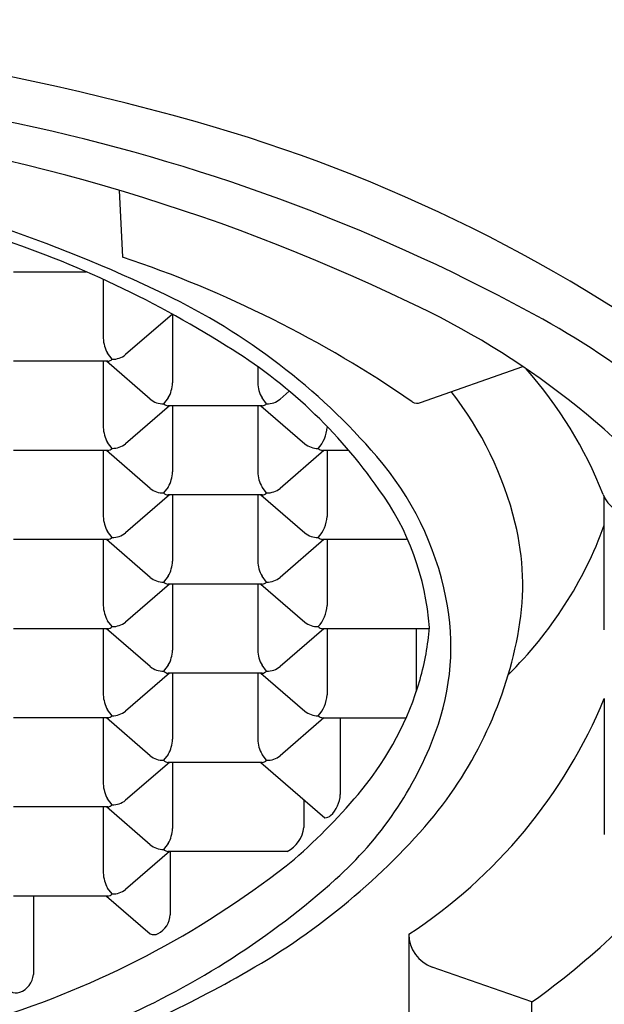
# Model space of a CAD drawing. Units: inches. Extents: x 4424.2 to 4437.8, y 459 to 466.6.
# Drawn here: x 4431.2 to 4431.3, y 464.1 to 464.4 of the extents above; entities that cross this region are included whole.
import ezdxf

# ---------------------------------------------------------------- set-up
doc = ezdxf.new("R2010")
doc.units = ezdxf.units.IN
doc.header["$LTSCALE"] = 0.6431102362
doc.header["$MEASUREMENT"] = 0
doc.layers.get('0').update_dxf_attribs({"color": 255, "linetype": 'CONTINUOUS'})

msp = doc.modelspace()

# ---------------------------------------------------------------- linework, layer by layer
for p, q in [((4431.182875455328, 464.3040681358516), (4431.183832694527, 464.2856613120733)), ((4431.173804142392, 464.2814987966045), (4431.153812700467, 464.2814988382453)), ((4431.178502213849, 464.279519633984), (4431.178502168837, 464.2632923875184)), ((4431.197538228538, 464.2699430901267), (4431.184642425581, 464.2587749283526)), ((4431.197569438937, 464.2699259130296), (4431.197569386387, 464.2510136379602)), ((4431.180946660573, 464.2575086209948), (4431.179676912077, 464.2591424023065)), ((4431.179724400423, 464.2569413644237), (4431.153812700596, 464.2569414184536)), ((4431.17850221934, 464.2569413678651), (4431.178502168837, 464.2387349677267)), ((4431.191429123878, 464.2464961977221), (4431.179368215756, 464.2569413652082)), ((4431.221036617651, 464.2554598132257), (4431.221036605319, 464.2510135890064)), ((4431.265864194327, 464.2456023386733), (4431.293982205545, 464.2555235832523)), ((4431.229725781157, 464.2487035721291), (4431.227176862063, 464.2464961298405)), ((4431.196395189211, 464.2468634949602), (4431.195124874175, 464.2452298815887)), ((4431.223481097054, 464.2452298224827), (4431.222211348558, 464.2468636037944)), ((4431.196703326097, 464.2446626191561), (4431.184642425581, 464.2342175085608)), ((4431.222258836905, 464.2446625659116), (4431.196347137078, 464.2446626199416)), ((4431.197569334727, 464.2446626165434), (4431.197569284138, 464.2264562182117)), ((4431.221036553572, 464.2446625693962), (4431.22103650307, 464.2264561692579)), ((4431.221902447744, 464.2446625666548), (4431.233963355819, 464.2342173992105)), ((4431.180946660573, 464.232951201203), (4431.179676912077, 464.2345849825147)), ((4431.179724400423, 464.2323839446319), (4431.153812700596, 464.2323839986618)), ((4431.178502219296, 464.2323839481163), (4431.178502168794, 464.2141775479779)), ((4431.191429021629, 464.2219387779735), (4431.179368113507, 464.2323839454597)), ((4431.239237660329, 464.2323838206873), (4431.227176759814, 464.221938710092)), ((4431.246125973291, 464.2323838063489), (4431.238881369019, 464.2323838214299)), ((4431.240103668916, 464.2323838179885), (4431.240103618414, 464.2141774196568)), ((4431.196395086962, 464.2223060752117), (4431.195124771926, 464.2206724618401)), ((4431.223480994805, 464.2206724027341), (4431.222211246309, 464.2223061840459)), ((4431.196703326053, 464.2201051994074), (4431.184642425538, 464.2096600888121)), ((4431.222258734656, 464.2201051461631), (4431.196347034829, 464.220105200193)), ((4431.197569334727, 464.2201051967516), (4431.197569284138, 464.2018987984199)), ((4431.221036553572, 464.2201051496045), (4431.22103650307, 464.2018987494661)), ((4431.221902447779, 464.220105146906), (4431.233963355905, 464.2096599795047)), ((4431.316444682227, 464.1829338210733), (4431.316444682227, 464.2195636494118)), ((4431.18094666053, 464.2083937814542), (4431.179676912034, 464.210027562766)), ((4431.17972440038, 464.2078265248832), (4431.153812700553, 464.2078265789131)), ((4431.178502219296, 464.2078265283245), (4431.178502168794, 464.1896201281862)), ((4431.191429021629, 464.1973813581818), (4431.179368113507, 464.2078265256679)), ((4431.239237660329, 464.2078264008956), (4431.227176759814, 464.1973812903003)), ((4431.261997806834, 464.2078263534586), (4431.238881369104, 464.2078264016382)), ((4431.240103669003, 464.2078263982827), (4431.240103618414, 464.189619999865)), ((4431.196395086962, 464.19774865542), (4431.195124771926, 464.1961150420483)), ((4431.223480994805, 464.1961149829424), (4431.222211246309, 464.1977487642541)), ((4431.196703326053, 464.1955477796157), (4431.184642425538, 464.1851026690203)), ((4431.222258734656, 464.1955477263713), (4431.196347034829, 464.1955477804012)), ((4431.197569334727, 464.1955477769598), (4431.197569284138, 464.1773413786282)), ((4431.221036553572, 464.1955477298127), (4431.22103650307, 464.1773413296743)), ((4431.221902447694, 464.1955477271142), (4431.233963355905, 464.1851025596269)), ((4431.17972440038, 464.1832691050914), (4431.153812700553, 464.1832691591213)), ((4431.178502219296, 464.1832691085328), (4431.178502168794, 464.1650627083944)), ((4431.191429021629, 464.17282393839), (4431.179368113507, 464.1832691058761)), ((4431.18094666053, 464.1838363616624), (4431.179676912034, 464.1854701429742)), ((4431.239237660329, 464.1832689811038), (4431.227176759814, 464.1728238705085)), ((4431.268252046698, 464.1832689206805), (4431.238881369104, 464.1832689818464)), ((4431.240103669003, 464.183268978491), (4431.240103618414, 464.1650625800733)), ((4431.264687382698, 464.1832689280745), (4431.26468733455, 464.1659453995208)), ((4431.196395086962, 464.1731912356282), (4431.195124771926, 464.1715576222566)), ((4431.223480994805, 464.1715575631506), (4431.222211246309, 464.1731913444623)), ((4431.196703326053, 464.1709903598239), (4431.184642425538, 464.1605452492286)), ((4431.222258734656, 464.1709903065795), (4431.196347034829, 464.1709903606094)), ((4431.197569334727, 464.1709903572111), (4431.197569284138, 464.1527839588794)), ((4431.221036553572, 464.1709903100639), (4431.22103650307, 464.1527839099255)), ((4431.221902447694, 464.1709903073224), (4431.233963355905, 464.1605451398352)), ((4431.316444682227, 464.1640373831733), (4431.316444682227, 464.1265323460733)), ((4431.17972440038, 464.1587116852996), (4431.153812700553, 464.1587117393295)), ((4431.178502219296, 464.158711688784), (4431.178502168794, 464.1405052886456)), ((4431.191429021629, 464.1482665186413), (4431.179368113507, 464.1587116861274)), ((4431.18094666053, 464.1592789418707), (4431.179676912034, 464.1609127231824)), ((4431.239237660329, 464.158711561355), (4431.227176759814, 464.1482664507597)), ((4431.238881369104, 464.1587115620546), (4431.26190338516, 464.1587115141665)), ((4431.243767336364, 464.1587115519025), (4431.243767277688, 464.1375955643239)), ((4431.196395086962, 464.1486338158794), (4431.195124771926, 464.1470002025079)), ((4431.223480994805, 464.1470001434018), (4431.222211246309, 464.1486339247136)), ((4431.196703326053, 464.1464329400751), (4431.184642425538, 464.1359878294798)), ((4431.222258734656, 464.1464328868308), (4431.196347034829, 464.1464329408607)), ((4431.197569181223, 464.1464329373969), (4431.197569130635, 464.1282265390652)), ((4431.221902447731, 464.1464328875737), (4431.239511827181, 464.1311825502354)), ((4431.17972440038, 464.1341542655509), (4431.153812700553, 464.1341543195808)), ((4431.17850221934, 464.1341542689922), (4431.178502168837, 464.1159478688538)), ((4431.191428868126, 464.123709098827), (4431.179367960003, 464.1341542663131)), ((4431.18094666053, 464.1347215221219), (4431.179676912034, 464.1363553034336)), ((4431.23368694113, 464.1362271049611), (4431.233686919622, 464.1284897240583)), ((4431.196394933459, 464.1240763960652), (4431.195124618424, 464.1224427826936)), ((4431.196703326097, 464.1218755202833), (4431.184642425581, 464.111430409688)), ((4431.229173859249, 464.1218754526282), (4431.196346881326, 464.1218755210465)), ((4431.196958826168, 464.1218755193052), (4431.196958777817, 464.1044610999624)), ((4431.179724400423, 464.1095968457591), (4431.153812700596, 464.109596899789)), ((4431.159266626601, 464.1095968884324), (4431.159266566634, 464.0879890310845)), ((4431.179368113505, 464.109596846502), (4431.191408427969, 464.09916951388)), ((4431.180946660573, 464.1101641023301), (4431.179676912077, 464.1117978836419)), ((4431.262639186228, 464.0990884041732), (4431.262639186228, 464.0615833669733)), ((4431.296501770727, 464.0804138880733), (4431.269089202153, 464.0900111316346)), ((4431.296501770727, 464.0497279485733), (4431.296501770727, 464.0804138880733))]:
    msp.add_line(p, q)
for centre, radius, start, end in [((4430.999976432249, 463.5975283533763), 0.7535500863246406, 74.3075490339262, 90.25957636471777), ((4430.998589768995, 463.59147010978), 0.7474588062399669, 77.55076406857104, 90.15436212586637), ((4431.02898968838, 463.7871746205025), 0.5393141343216835, 64.32867664084672, 83.37545690802725), ((4431.047600153983, 463.8134723228255), 0.5201110540324754, 61.03251427049238, 77.55076406857104), ((4431.085641262872, 463.9024449063121), 0.4368284933446711, 52.83500188624805, 74.3075490339262), ((4431.020597372435, 463.9119444319161), 0.4033345264450374, 64.3012684716529, 79.00338643355816), ((4431.058514709342, 464.0173035402251), 0.2883648402009762, 57.74122862911524, 72.5287388221022), ((4431.081510723468, 463.9812158620551), 0.321180350890509, 55.46816834555781, 71.4228659539743), ((4431.117282384678, 464.112852431057), 0.1803726110620735, 40.79838993047192, 64.3012684716529), ((4431.167371226437, 464.06821211835), 0.226088312202459, 38.94748277329013, 65.08256339307358), ((4431.190365959952, 464.0713737014221), 0.225331142172616, 40.04567358236171, 61.03251427049238), ((4431.187536326263, 464.2636084406666), 0.00903968417577833, 182.0036322601929, 209.6069973988193), ((4431.181030304857, 464.2632907693787), 0.005782753349393207, 269.1712197780596, 308.6555367479664), ((4431.139508488272, 464.1416412840251), 0.1400053337187235, 34.84514334093259, 58.61194170078112), ((4431.179495636047, 464.2590347020534), 0.002105800458712916, 276.2366556273408, 313.5558080951458), ((4431.20562755326, 464.1764096092737), 0.118887933651237, 21.65604203398433, 41.29062087382961), ((4431.188555113476, 464.2513228612398), 0.009019575108361122, 330.3691609251879, 358.0353108479608), ((4431.230070762745, 464.2513296421546), 0.00903968417577833, 182.0036322601929, 209.6069973988193), ((4431.198506517715, 464.1893476757404), 0.09622101486137875, 13.85050498591053, 38.00123803521156), ((4431.195008945835, 464.2509177355251), 0.005689035224191581, 231.0052342694608, 271.1676258181708), ((4431.196576361406, 464.2467569420039), 0.002106829061348975, 226.453425025673, 263.7538182550422), ((4431.222030072528, 464.2467559035414), 0.002105800458712916, 276.2366556273408, 313.5558080951458), ((4431.223564741338, 464.2510119708666), 0.005782753349393207, 269.1712197780596, 308.6555367479664), ((4431.264917742724, 464.2479032997471), 0.002488009747206856, 237.3734361476983, 292.3587779233263), ((4431.187536326263, 464.2390510208749), 0.00903968417577833, 182.0036322601929, 209.6069973988193), ((4431.231435392526, 464.2389900100225), 0.008671980775459408, 315.8633294242885, 358.3138445678985), ((4431.179495636047, 464.2344772822617), 0.002105800458712916, 276.2366556273408, 313.5558080951458), ((4431.181030304857, 464.2387333495869), 0.005782753349393207, 269.1712197780596, 308.6555367479664), ((4431.237543177947, 464.2386389375093), 0.0056890357181881, 231.0052360608826, 271.1676248447585), ((4431.239110593478, 464.2344781435544), 0.002106829137363174, 226.4534253032094, 263.7538148972937), ((4431.1892624597, 464.1749804354347), 0.08528833198221056, 11.41982906632518, 40.79838993047192), ((4431.188555011228, 464.2267654414912), 0.009019575108361122, 330.3691609251879, 358.0353108479608), ((4431.230070660496, 464.2267722224061), 0.00903968417577833, 182.0036322601929, 209.6069973988193), ((4431.195008843586, 464.2263603157766), 0.005689035224191581, 231.0052342694608, 271.1676258181708), ((4431.223564639089, 464.2264545511181), 0.005782753349393207, 269.1712197780596, 308.6555367479664), ((4431.195231600336, 464.1785145346126), 0.07322246620695153, 3.983388938758475, 36.07854121867715), ((4431.196576259157, 464.2221995222554), 0.002106829061348975, 226.453425025673, 263.7538182550422), ((4431.222029970279, 464.2221984837929), 0.002105800458712916, 276.2366556273408, 313.5558080951458), ((4431.324979407435, 464.2237994438775), 0.009528037002998842, 201.6560420339813, 265.3022905865928), ((4431.187536326221, 464.2144936011262), 0.00903968417577833, 182.0036322601929, 209.6069973988193), ((4431.231435391863, 464.2144325906398), 0.008671981536038487, 315.8633305341274, 358.3138420118044), ((4431.211699626097, 464.2499328934951), 0.1114799341628715, 314.6169646643546, 339.9822525171578), ((4431.222871551948, 464.1953550800795), 0.0711263182094218, 350.0822813718702, 13.85050498591053), ((4431.179495636004, 464.2099198625129), 0.002105800458712916, 276.2366556273408, 313.5558080951458), ((4431.181030304814, 464.2141759298381), 0.005782753349393207, 269.1712197780596, 308.6555367479664), ((4431.237543177895, 464.2140815170195), 0.005689035021369878, 231.0052321795049, 271.1676255207682), ((4431.239110594061, 464.2099207250538), 0.002106830474921344, 226.4534380004853, 263.7538052802726), ((4431.188555011228, 464.2022080216994), 0.009019575108361122, 330.3691609251879, 358.0353108479608), ((4431.230070660496, 464.2022148026143), 0.00903968417577833, 182.0036322601929, 209.6069973988193), ((4431.195008843586, 464.2018028959848), 0.005689035224191581, 231.0052342694608, 271.1676258181708), ((4431.223564639089, 464.2018971313263), 0.005782753349393207, 269.1712197780596, 308.6555367479664), ((4431.196576259157, 464.1976421024636), 0.002106829061348975, 226.453425025673, 263.7538182550422), ((4431.222029970279, 464.1976410640011), 0.002105800458712916, 276.2366556273408, 313.5558080951458), ((4431.205938013706, 464.1783488230982), 0.06827597950357114, 339.7408695873892, 11.41982906632518), ((4431.187536326221, 464.1899361813344), 0.00903968417577833, 182.0036322601929, 209.6069973988193), ((4431.231435391982, 464.1898751708877), 0.008671981418445045, 315.8633302076167, 358.3138417270824), ((4431.179495636004, 464.1853624427212), 0.002105800458712916, 276.2366556273408, 313.5558080951458), ((4431.181030304814, 464.1896185100464), 0.005782753349393207, 269.1712197780596, 308.6555367479664), ((4431.237543177766, 464.1895240975387), 0.005689035248897244, 231.0052357036296, 271.1676267713602), ((4431.239110593843, 464.1853633045624), 0.00210682975581013, 226.4534275618416, 263.7538090822401), ((4431.198027682721, 464.1887488750016), 0.0704378534266458, 343.9578428615882, 355.8089431949875), ((4431.181988567885, 464.2025033318307), 0.1126295215677753, 320.1234228096755, 350.0822813718702), ((4431.188555011228, 464.1776506019077), 0.009019575108361122, 330.3691609251879, 358.0353108479608), ((4431.230070660496, 464.1776573828225), 0.00903968417577833, 182.0036322601929, 209.6069973988193), ((4431.195008843586, 464.177245476193), 0.005689035224191581, 231.0052342694608, 271.1676258181708), ((4431.223564639089, 464.1773397115345), 0.005782753349393207, 269.1712197780596, 308.6555367479664), ((4431.196576259157, 464.1730846826719), 0.002106829061348975, 226.453425025673, 263.7538182550422), ((4431.222029970279, 464.1730836442093), 0.002105800458712916, 276.2366556273408, 313.5558080951458), ((4431.184644670007, 464.1925970510063), 0.08436313575216, 320.4614363769363, 343.9578428615882), ((4431.187536326221, 464.1653787615426), 0.00903968417577833, 182.0036322601929, 209.6069973988193), ((4431.231435391983, 464.1653177510955), 0.008671981417377064, 315.8633302048669, 358.3138417298283), ((4431.184654456232, 464.2184545256067), 0.1425829199394012, 303.1575417220506, 337.5639137272829), ((4431.179495636004, 464.1608050229294), 0.002105800458712916, 276.2366556273408, 313.5558080951458), ((4431.181030304814, 464.1650610902546), 0.005782753349393207, 269.1712197780596, 308.6555367479664), ((4431.237543178046, 464.1649666785628), 0.00568903605888244, 231.0052386858193, 271.1676237891512), ((4431.239110593843, 464.1608058847706), 0.002106829755814261, 226.4534275618461, 263.7538090821876), ((4431.174752841626, 464.1898592867061), 0.1015176059694299, 311.8292908542073, 339.7408695873892), ((4431.188555011228, 464.153093182159), 0.009019575108361122, 330.3691609251879, 358.0353108479608), ((4431.230070660496, 464.1530999630738), 0.00903968417577833, 182.0036322601929, 209.6069973988193), ((4431.195008843586, 464.1526880564443), 0.005689035224191581, 231.0052342694608, 271.1676258181708), ((4431.223564639089, 464.1527822917857), 0.005782753349393207, 269.1712197780596, 308.6555367479664), ((4431.196576259157, 464.1485272629231), 0.002106829061348975, 226.453425025673, 263.7538182550422), ((4431.222029970279, 464.1485262244605), 0.002105800458712916, 276.2366556273408, 313.5558080951458), ((4431.187536326221, 464.1408213417939), 0.00903968417577833, 182.0036322601929, 209.6069973988193), ((4431.121955729865, 464.2443447300672), 0.1656510530852638, 311.2223225242997, 320.4614363769363), ((4431.235013859134, 464.1380648036609), 0.008765986649953698, 313.8987788115996, 356.9315159951743), ((4431.179495636004, 464.1362476031806), 0.002105800458712916, 276.2366556273408, 313.5558080951458), ((4431.181030304814, 464.1405036705058), 0.005782753349393207, 269.1712197780596, 308.6555367479664), ((4431.23967248087, 464.133223572885), 0.002047335601252098, 265.4993939259427, 313.8987788115907), ((4431.123734260946, 464.2545312665838), 0.1907098829238932, 299.1421193842078, 319.3486611577886), ((4431.188554857725, 464.1285357623447), 0.009019575108361122, 330.3691609251879, 358.0353108479608), ((4431.225506780727, 464.1292243946111), 0.008213063566752183, 296.5189245119354, 354.8679490388033), ((4431.195008690082, 464.12813063663), 0.005689035224191581, 231.0052342694608, 271.1676258181708), ((4431.196576105654, 464.1239698431089), 0.002106829061348975, 226.453425025673, 263.7538182550422), ((4431.176132388026, 464.2501906621257), 0.2081176141018073, 305.336112996847, 321.6634302732832), ((4431.07377245474, 464.3160529396358), 0.2515800753136209, 287.811113952522, 308.7133765231613), ((4431.187536326263, 464.1162639220021), 0.00903968417577833, 182.0036322601929, 209.6069973988193), ((4431.090661960473, 464.2838131099809), 0.2276072455168544, 293.7803805880167, 311.8292908542073), ((4431.217185778857, 464.1746982029908), 0.1539705606771709, 304.9894964865817, 336.8012123293704), ((4431.179495636047, 464.1116901833888), 0.002105800458712916, 276.2366556273408, 313.5558080951458), ((4431.181030304857, 464.115946250714), 0.005782753349393207, 269.1712197780596, 308.6555367479664), ((4431.190735536963, 464.1047766786084), 0.006231237164212059, 297.0903161208475, 357.0970350861754), ((4431.192428425255, 464.1014671055902), 0.002513826193125512, 246.0615585380806, 297.0903161208461), ((4431.27227237412, 464.0991032130518), 0.009633199274933925, 180.0880794166902, 250.704657297599), ((4431.153770819505, 464.0883215689281), 0.005505798573602828, 288.2366298018811, 356.5373564537495), ((4431.059770939246, 464.3625192056973), 0.3161938153587988, 289.4026091225189, 299.7362611506215), ((4431.154500009553, 464.0861084942418), 0.00317568748315449, 242.3195287650004, 288.2366298018811)]:
    msp.add_arc(centre, radius, start, end)

doc.saveas('drawing.dxf')
